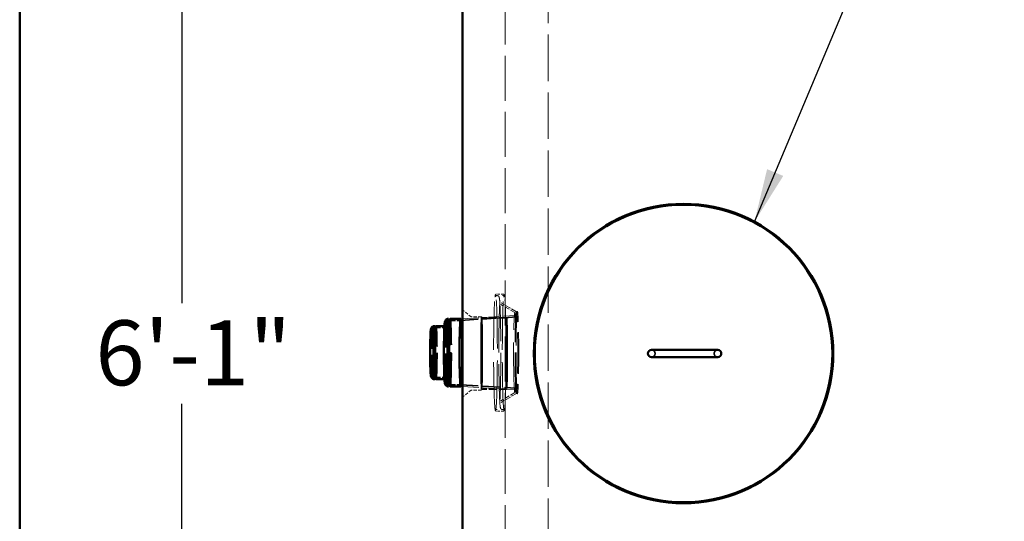
# Model space of a CAD drawing. Units: inches. Extents: x 9 to 314, y 9 to 408.
# Drawn here: x 9 to 79, y 265 to 300 of the extents above; entities that cross this region are included whole.
import ezdxf
from ezdxf.enums import TextEntityAlignment as Align

# ---------------------------------------------------------------- set-up
doc = ezdxf.new("R2010")
doc.units = ezdxf.units.IN
doc.header["$LTSCALE"] = 1710
doc.header["$MEASUREMENT"] = 0
doc.linetypes.add('DASHED', pattern=[0.2067, 0.1654, -0.0413])
for name, color, linetype, lineweight in [('Dimensions(ACME )', 7, 'Continuous', 25), ('Hidden Edges(ACME )', 7, 'DASHED', 35), ('Sketch Geometry(ACME )', 7, 'Continuous', 50), ('Symbols(ACME )', 7, 'Continuous', 25), ('Title (ANSI)', 7, 'Continuous', 50), ('Visible Edges(ACME )', 7, 'Continuous', 50)]:
    doc.layers.add(name, color=color, linetype=linetype, lineweight=lineweight)
doc.styles.add('DEFAULT-ACME', font='arial.ttf')
doc.styles.get("Standard").update_dxf_attribs({"font": 'ROMANS.shx'})
doc.dimstyles.new('DEFAULT-ACME -01', dxfattribs={"dimscale": 38, "dimtxt": 0.12, "dimasz": 0.098425, "dimexe": 0.125, "dimexo": 0.0625, "dimgap": 0.031496, "dimtad": 0, "dimtih": 1, "dimtoh": 1, "dimrnd": 1e-08, "dimzin": 1, "dimdsep": 46, "dimlunit": 4, "dimtxsty": 'DEFAULT-ACME', "dimcen": 0.09, "dimdle": 0.393701, "dimclrd": 256, "dimclre": 256, "dimclrt": 7, "dimadec": 0, "dimazin": 0, "dimtfac": 1, "dimtofl": 0, "dimtmove": 0, "dimatfit": 3, "dimfxl": 1, "dimfrac": 2, "dimtolj": 1, "dimtzin": 0, "dimlwd": 25, "dimlwe": 25, "dimarcsym": 0})
doc.dimstyles.new('DEFAULT-ACME -01$7', dxfattribs={"dimscale": 38, "dimtxt": 0.12, "dimasz": 0.098425, "dimexe": 0.125, "dimexo": 0.0625, "dimgap": 0.031496, "dimtad": 0, "dimtih": 1, "dimtoh": 1, "dimrnd": 1e-08, "dimzin": 1, "dimdsep": 46, "dimlunit": 4, "dimtxsty": 'DEFAULT-ACME', "dimcen": 0.09, "dimdle": 0.393701, "dimclrd": 256, "dimclre": 256, "dimclrt": 7, "dimadec": 0, "dimazin": 0, "dimtfac": 1, "dimtofl": 0, "dimtmove": 0, "dimatfit": 3, "dimfxl": 1, "dimfrac": 2, "dimtolj": 1, "dimtzin": 0, "dimlwd": 25, "dimlwe": 25, "dimarcsym": 0})

# ---------------------------------------------------------------- blocks, each defined once
blk = doc.blocks.new('Borders Back-Sheet2')
at = {"layer": 'Sketch Geometry(ACME )'}
blk.add_line((0.25, 10.75), (0.25, 0.25), dxfattribs=at)
at = {"layer": 'Symbols(ACME )', "color": 7, "lineweight": 30, "flags": 63}
for tag, height, p in [('WT-TOP', 0.12, (4.595, 0.69)), ('Date', 0.12, (7.17, 0.67)), ('Co.', 0.16, (6.005, 0.7)), ('Sheet', 0.1, (7.73, 0.39)), ('Ch#', 0.1, (6.48, 0.39)), ('Pg#', 0.1, (7.06, 0.39))]:
    blk.add_attdef(tag, text='', height=height, dxfattribs=at).set_placement(p, align=Align.TOP_LEFT)
at = {"layer": 'Title (ANSI)', "color": 7, "lineweight": 30, "flags": 63}
for tag, height, p in [('<Name>^M', 0.16, (1.25, 1.0925)), ('ITEM:', 0.16, (6.72, 1.1025)), ('<WT-B>', 0.12, (4.735, 0.45))]:
    blk.add_attdef(tag, text='', height=height, dxfattribs=at).set_placement(p, align=Align.TOP_LEFT)
blk = doc.blocks.new('*D24')
at = {"layer": 'Defpoints', "color": 0, "linetype": 'Continuous', "transparency": 16777216}
for p in [(40.56, 313.26), (20.882, 240.26), (40.56, 240.26)]:
    blk.add_point(p, dxfattribs=at)
at = {"layer": 'Dimensions(ACME )', "color": 156, "linetype": 'Continuous', "lineweight": 25, "true_color": 0x004080, "transparency": 16777216}
for p, q in [((38.185, 313.26), (16.132, 313.26)), ((20.882, 309.52), (20.882, 280.285)), ((20.882, 244), (20.882, 273.235)), ((38.185, 240.26), (16.132, 240.26))]:
    blk.add_line(p, q, dxfattribs=at)
at = {"layer": 'Dimensions(ACME )', "color": 156, "linetype": 'Continuous', "true_color": 0x004080, "transparency": 16777216}
for points in [[(20.259, 309.52), (21.506, 309.52), (20.882, 313.26)], [(20.259, 244), (21.506, 244), (20.882, 240.26)]]:
    blk.add_solid(points, dxfattribs=at)
at = {"layer": 'Dimensions(ACME )', "color": 7, "linetype": 'Continuous', "lineweight": 25, "transparency": 16777216, "insert": (14.809, 279.088), "char_height": 4.56, "attachment_point": 1, "style": 'DEFAULT-ACME'}
blk.add_mtext('\\A1;6\'-1"', dxfattribs=at)

msp = doc.modelspace()

# ---------------------------------------------------------------- linework, layer by layer
at = {"layer": 'Hidden Edges(ACME )', "linetype": 'DASHED', "lineweight": 18, "ltscale": 0.01115}
msp.add_line((43.56, 243.26), (43.56, 310.26), dxfattribs=at)
at = {"layer": 'Hidden Edges(ACME )', "linetype": 'DASHED', "lineweight": 18, "ltscale": 0.000537999}
for p, q in [((43.421, 280.929), (42.936, 280.929)), ((43.421, 272.717), (42.936, 272.717))]:
    msp.add_line(p, q, dxfattribs=at)
at = {"layer": 'Hidden Edges(ACME )', "linetype": 'DASHED', "lineweight": 18, "ltscale": 6.73939e-05}
for p, q in [((42.998, 280.819), (42.936, 280.819)), ((43.421, 280.819), (43.358, 280.819)), ((42.998, 272.827), (42.936, 272.827)), ((43.421, 272.827), (43.358, 272.827))]:
    msp.add_line(p, q, dxfattribs=at)
at = {"layer": 'Hidden Edges(ACME )', "linetype": 'DASHED', "lineweight": 18, "ltscale": 0.000740566}
for p, q in [((41.157, 279.322), (40.654, 279.76)), ((41.157, 274.198), (40.654, 273.76))]:
    msp.add_line(p, q, dxfattribs=at)
at = {"layer": 'Hidden Edges(ACME )', "linetype": 'DASHED', "lineweight": 18, "ltscale": 0.001271}
for p, q in [((44.234, 279.627), (43.249, 280.205)), ((44.234, 274.018), (43.249, 273.441))]:
    msp.add_line(p, q, dxfattribs=at)
at = {"layer": 'Hidden Edges(ACME )', "linetype": 'DASHED', "lineweight": 18, "ltscale": 0.001391}
for p, q in [((44.344, 279.69), (43.266, 280.322)), ((44.344, 273.955), (43.266, 273.323))]:
    msp.add_line(p, q, dxfattribs=at)
at = {"layer": 'Hidden Edges(ACME )', "linetype": 'DASHED', "lineweight": 18, "ltscale": 0.000120429}
for p, q in [((44.339, 279.625), (44.409, 279.71)), ((44.339, 274.02), (44.409, 273.935))]:
    msp.add_line(p, q, dxfattribs=at)
at = {"layer": 'Hidden Edges(ACME )', "linetype": 'DASHED', "lineweight": 18, "ltscale": 7.94886e-05}
for p, q in [((44.342, 279.691), (44.412, 279.713)), ((44.342, 273.955), (44.412, 273.933))]:
    msp.add_line(p, q, dxfattribs=at)
at = {"layer": 'Hidden Edges(ACME )', "ltscale": 0.000972403}
for p, q in [((40.435, 279.083), (39.56, 279.083)), ((40.435, 274.563), (39.56, 274.563))]:
    msp.add_line(p, q, dxfattribs=at)
at = {"layer": 'Hidden Edges(ACME )'}
for p, q in [((39.658, 279.135), (39.656, 279.137)), ((40.432, 279.193), (40.432, 279.193)), ((38.652, 278.655), (38.651, 278.656)), ((38.652, 274.99), (38.651, 274.99)), ((39.658, 274.51), (39.656, 274.508)), ((40.432, 274.453), (40.432, 274.453))]:
    msp.add_line(p, q, dxfattribs=at)
at = {"layer": 'Hidden Edges(ACME )', "ltscale": 0.004361}
for p, q in [((40.435, 279.083), (44.343, 279.324)), ((40.435, 274.563), (44.343, 274.321))]:
    msp.add_line(p, q, dxfattribs=at)
at = {"layer": 'Hidden Edges(ACME )', "linetype": 'DASHED', "lineweight": 18, "ltscale": 0.004099}
for p, q in [((40.56, 279.201), (44.233, 279.428)), ((40.56, 274.445), (44.233, 274.217))]:
    msp.add_line(p, q, dxfattribs=at)
at = {"layer": 'Hidden Edges(ACME )', "linetype": 'DASHED', "lineweight": 18, "ltscale": 0.000829511}
for p, q in [((41.903, 279.323), (41.157, 279.323)), ((41.903, 274.198), (41.157, 274.198))]:
    msp.add_line(p, q, dxfattribs=at)
at = {"layer": 'Hidden Edges(ACME )', "ltscale": 0.001952}
for p, q in [((43.657, 279.26), (41.903, 279.26)), ((43.657, 274.26), (41.903, 274.26))]:
    msp.add_line(p, q, dxfattribs=at)
at = {"layer": 'Hidden Edges(ACME )', "ltscale": 0.00088051}
for p, q in [((39.373, 278.578), (38.581, 278.578)), ((39.373, 275.068), (38.581, 275.068))]:
    msp.add_line(p, q, dxfattribs=at)
at = {"layer": 'Hidden Edges(ACME )', "ltscale": 0.0008726}
for centre, start, end in [((53.819, 276.76), 270, 90), ((58.463, 276.76), 90, 270)]:
    msp.add_arc(centre, 0.25, start, end, dxfattribs=at)
at = {"layer": 'Hidden Edges(ACME )', "linetype": 'DASHED', "lineweight": 18, "ltscale": 0.012002}
for centre in [(42.874, 276.823), (43.483, 276.823)]:
    msp.add_ellipse(centre, major_axis=(0, -4.051), ratio=0.032503, dxfattribs=at)
at = {"layer": 'Hidden Edges(ACME )', "linetype": 'DASHED', "lineweight": 18, "ltscale": 0.010275}
msp.add_ellipse((44.413, 276.823), major_axis=(0, -2.89), ratio=0.032503, dxfattribs=at)
at = {"layer": 'Hidden Edges(ACME )', "ltscale": 0.00815}
msp.add_ellipse((39.588, 276.823), major_axis=(0, 2.37), ratio=0.032503, start_param=3.168377, end_param=6.256401, dxfattribs=at)
at = {"layer": 'Hidden Edges(ACME )', "ltscale": 0.008296}
msp.add_ellipse((39.656, 276.823), major_axis=(0, 2.313), ratio=0.032503, start_param=3.102093, end_param=6.322685, dxfattribs=at)
at = {"layer": 'Hidden Edges(ACME )', "ltscale": 0.008291}
msp.add_ellipse((39.703, 276.823), major_axis=(0, 2.37), ratio=0.032503, start_param=3.141593, end_param=6.283185, dxfattribs=at)
at = {"layer": 'Hidden Edges(ACME )', "ltscale": 0.015815}
msp.add_ellipse((40.435, 276.823), major_axis=(0, -2.26), ratio=0.032503, dxfattribs=at)
at = {"layer": 'Hidden Edges(ACME )', "ltscale": 0.008302}
msp.add_ellipse((40.432, 276.823), major_axis=(0, 2.37), ratio=0.032503, start_param=3.139582, end_param=6.285196, dxfattribs=at)
at = {"layer": 'Hidden Edges(ACME )', "ltscale": 0.017932}
msp.add_ellipse((41.903, 276.76), major_axis=(0, 2.562), ratio=0.015871, dxfattribs=at)
at = {"layer": 'Hidden Edges(ACME )', "ltscale": 0.017494}
for centre, major_axis, ratio in [((41.903, 276.76), (0, -2.5), 0.015871), ((43.657, 276.76), (0, 2.5), 0.016664)]:
    msp.add_ellipse(centre, major_axis=major_axis, ratio=ratio, dxfattribs=at)
at = {"layer": 'Hidden Edges(ACME )', "linetype": 'DASHED', "lineweight": 18, "ltscale": 0.012466}
msp.add_ellipse((44.233, 276.823), major_axis=(0, -2.805), ratio=0.032503, dxfattribs=at)
at = {"layer": 'Hidden Edges(ACME )', "linetype": 'DASHED', "lineweight": 18, "ltscale": 0.010197}
msp.add_ellipse((44.343, 276.823), major_axis=(0, -2.868), ratio=0.032503, dxfattribs=at)
at = {"layer": 'Hidden Edges(ACME )', "ltscale": 0.006445}
msp.add_ellipse((38.596, 276.823), major_axis=(0, 1.865), ratio=0.032503, start_param=3.160637, end_param=6.264141, dxfattribs=at)
at = {"layer": 'Hidden Edges(ACME )', "ltscale": 0.00648}
msp.add_ellipse((38.651, 276.823), major_axis=(0, 1.833), ratio=0.032503, start_param=3.124834, end_param=6.299944, dxfattribs=at)
at = {"layer": 'Hidden Edges(ACME )', "ltscale": 0.006524}
msp.add_ellipse((38.713, 276.823), major_axis=(0, 1.865), ratio=0.032503, start_param=3.141593, end_param=6.283185, dxfattribs=at)
at = {"layer": 'Hidden Edges(ACME )'}
for start_param, end_param in [(3.492689, 3.503316), (2.779869, 2.790497)]:
    msp.add_ellipse((58.443, 276.76), major_axis=(-0.272, 0), ratio=0.919502, start_param=start_param, end_param=end_param, dxfattribs=at)
at = {"layer": 'Hidden Edges(ACME )', "linetype": 'DASHED', "lineweight": 18, "ltscale": 0.001243}
for points, knots in [([(42.838, 280.724), (42.841, 280.745), (42.843, 280.763), (42.848, 280.796), (42.851, 280.811), (42.856, 280.838), (42.859, 280.849), (42.865, 280.871), (42.868, 280.88), (42.882, 280.904), (42.899, 280.929), (42.936, 280.929)], [5.9782757, 5.9782757, 5.9782757, 5.9782757, 6.0327559, 6.0327559, 6.087236, 6.087236, 6.1417161, 6.1417161, 6.1961963, 6.1961963, 6.2506764, 6.2506764, 6.2506764, 6.2506764]), ([(43.421, 280.929), (43.436, 280.929), (43.451, 280.923), (43.472, 280.908), (43.477, 280.899), (43.489, 280.881), (43.492, 280.871), (43.498, 280.85), (43.501, 280.838), (43.506, 280.811), (43.508, 280.797), (43.513, 280.763), (43.516, 280.745), (43.518, 280.725), (43.518, 280.724), (43.518, 280.724)], [6.2506764, 6.2506764, 6.2506764, 6.2506764, 6.2736297, 6.2736297, 6.3046849, 6.3046849, 6.3591651, 6.3591651, 6.4136452, 6.4136452, 6.4681254, 6.4681254, 6.5226055, 6.5226055, 6.5230772, 6.5230772, 6.5230772, 6.5230772]), ([(42.936, 272.717), (42.92, 272.717), (42.906, 272.723), (42.885, 272.738), (42.879, 272.746), (42.868, 272.765), (42.865, 272.774), (42.859, 272.796), (42.856, 272.807), (42.851, 272.834), (42.848, 272.849), (42.843, 272.882), (42.841, 272.9), (42.839, 272.921), (42.839, 272.921), (42.838, 272.921)], [3.1090838, 3.1090838, 3.1090838, 3.1090838, 3.132037, 3.132037, 3.1630923, 3.1630923, 3.2175724, 3.2175724, 3.2720526, 3.2720526, 3.3265327, 3.3265327, 3.3810129, 3.3810129, 3.3814845, 3.3814845, 3.3814845, 3.3814845]), ([(43.518, 272.921), (43.516, 272.901), (43.513, 272.882), (43.508, 272.849), (43.506, 272.834), (43.501, 272.808), (43.498, 272.796), (43.492, 272.775), (43.489, 272.765), (43.474, 272.741), (43.458, 272.717), (43.421, 272.717)], [2.8366831, 2.8366831, 2.8366831, 2.8366831, 2.8911632, 2.8911632, 2.9456434, 2.9456434, 3.0001235, 3.0001235, 3.0546036, 3.0546036, 3.1090838, 3.1090838, 3.1090838, 3.1090838])]:
    msp.add_open_spline(points, degree=3, knots=knots, dxfattribs=at)
at = {"layer": 'Hidden Edges(ACME )', "linetype": 'DASHED', "lineweight": 18, "ltscale": 0.001235}
for points, knots in [([(42.936, 280.819), (42.921, 280.819), (42.907, 280.825), (42.892, 280.838), (42.89, 280.842), (42.887, 280.847), (42.889, 280.844), (42.892, 280.833), (42.894, 280.824), (42.899, 280.802), (42.901, 280.789), (42.905, 280.759), (42.907, 280.742), (42.909, 280.724)], [6.2506764, 6.2506764, 6.2506764, 6.2506764, 6.2764275, 6.2764275, 6.3087136, 6.3087136, 6.3631937, 6.3631937, 6.4176738, 6.4176738, 6.472154, 6.472154, 6.5230772, 6.5230772, 6.5230772, 6.5230772]), ([(43.447, 280.724), (43.45, 280.744), (43.452, 280.761), (43.456, 280.791), (43.458, 280.804), (43.463, 280.826), (43.465, 280.834), (43.468, 280.845), (43.469, 280.847), (43.465, 280.839), (43.453, 280.819), (43.421, 280.819)], [5.9782757, 5.9782757, 5.9782757, 5.9782757, 6.0327559, 6.0327559, 6.087236, 6.087236, 6.1417161, 6.1417161, 6.1961963, 6.1961963, 6.2506764, 6.2506764, 6.2506764, 6.2506764]), ([(42.909, 272.921), (42.907, 272.902), (42.905, 272.884), (42.9, 272.854), (42.898, 272.841), (42.894, 272.82), (42.892, 272.811), (42.889, 272.801), (42.887, 272.798), (42.892, 272.806), (42.903, 272.827), (42.936, 272.827)], [2.8366831, 2.8366831, 2.8366831, 2.8366831, 2.8911632, 2.8911632, 2.9456434, 2.9456434, 3.0001235, 3.0001235, 3.0546036, 3.0546036, 3.1090838, 3.1090838, 3.1090838, 3.1090838]), ([(43.421, 272.827), (43.436, 272.827), (43.449, 272.82), (43.465, 272.808), (43.467, 272.803), (43.469, 272.798), (43.468, 272.801), (43.464, 272.813), (43.462, 272.821), (43.458, 272.843), (43.456, 272.857), (43.451, 272.887), (43.449, 272.903), (43.447, 272.921)], [3.1090838, 3.1090838, 3.1090838, 3.1090838, 3.1348348, 3.1348348, 3.1671209, 3.1671209, 3.221601, 3.221601, 3.2760812, 3.2760812, 3.3305613, 3.3305613, 3.3814845, 3.3814845, 3.3814845, 3.3814845])]:
    msp.add_open_spline(points, degree=3, knots=knots, dxfattribs=at)
at = {"layer": 'Hidden Edges(ACME )', "linetype": 'DASHED', "lineweight": 18, "ltscale": 0.011583}
for points, knots in [([(42.998, 280.819), (43.018, 280.819), (43.036, 280.814), (43.068, 280.8), (43.079, 280.791), (43.1, 280.771), (43.107, 280.762), (43.123, 280.735), (43.127, 280.723), (43.161, 280.616), (43.168, 280.481), (43.195, 280.04), (43.206, 279.779), (43.224, 279.168), (43.232, 278.819), (43.243, 278.066), (43.247, 277.662), (43.25, 276.839), (43.249, 276.42), (43.244, 275.611), (43.239, 275.22), (43.225, 274.505), (43.216, 274.181), (43.196, 273.633), (43.184, 273.409), (43.159, 273.076), (43.168, 273.007), (43.115, 272.896), (43.108, 272.884), (43.081, 272.855), (43.062, 272.839), (43.022, 272.828), (43.01, 272.827), (42.998, 272.827)], [6.250676, 6.250676, 6.250676, 6.250676, 6.265197, 6.265197, 6.281314, 6.281314, 6.303869, 6.303869, 6.353459, 6.353459, 6.743523, 6.743523, 7.069164, 7.069164, 7.390427, 7.390427, 7.710952, 7.710952, 8.031298, 8.031298, 8.351672, 8.351672, 8.672328, 8.672328, 8.994158, 8.994158, 9.324918, 9.324918, 9.358594, 9.358594, 9.383274, 9.383274, 9.392269, 9.392269, 9.392269, 9.392269]), ([(43.358, 272.827), (43.339, 272.827), (43.32, 272.831), (43.289, 272.845), (43.277, 272.854), (43.257, 272.874), (43.25, 272.884), (43.234, 272.91), (43.23, 272.922), (43.196, 273.03), (43.188, 273.164), (43.162, 273.606), (43.151, 273.866), (43.132, 274.477), (43.125, 274.826), (43.113, 275.58), (43.11, 275.984), (43.107, 276.807), (43.107, 277.225), (43.113, 278.035), (43.118, 278.425), (43.131, 279.14), (43.14, 279.464), (43.161, 280.012), (43.172, 280.237), (43.198, 280.569), (43.188, 280.638), (43.242, 280.749), (43.248, 280.762), (43.276, 280.79), (43.294, 280.806), (43.334, 280.817), (43.346, 280.819), (43.358, 280.819)], [3.109084, 3.109084, 3.109084, 3.109084, 3.123604, 3.123604, 3.139721, 3.139721, 3.162276, 3.162276, 3.211866, 3.211866, 3.601931, 3.601931, 3.927571, 3.927571, 4.248834, 4.248834, 4.569359, 4.569359, 4.889705, 4.889705, 5.210079, 5.210079, 5.530735, 5.530735, 5.852565, 5.852565, 6.183326, 6.183326, 6.217001, 6.217001, 6.241682, 6.241682, 6.250676, 6.250676, 6.250676, 6.250676])]:
    msp.add_open_spline(points, degree=3, knots=knots, dxfattribs=at)
at = {"layer": 'Hidden Edges(ACME )', "ltscale": 0.007655}
msp.add_open_spline([(39.56, 274.563), (39.545, 274.563), (39.529, 274.566), (39.502, 274.576), (39.491, 274.582), (39.472, 274.597), (39.465, 274.605), (39.453, 274.62), (39.448, 274.628), (39.439, 274.646), (39.436, 274.654), (39.424, 274.692), (39.422, 274.715), (39.408, 274.831), (39.4, 274.96), (39.387, 275.276), (39.382, 275.448), (39.373, 275.832), (39.37, 276.044), (39.366, 276.486), (39.366, 276.716), (39.366, 277.173), (39.368, 277.399), (39.373, 277.824), (39.377, 278.023), (39.387, 278.375), (39.393, 278.527), (39.406, 278.772), (39.412, 278.862), (39.424, 278.943), (39.427, 278.96), (39.435, 278.989), (39.438, 278.999), (39.451, 279.023), (39.455, 279.029), (39.469, 279.045), (39.479, 279.056), (39.51, 279.073), (39.526, 279.079), (39.55, 279.082), (39.555, 279.083), (39.56, 279.083)], degree=3, knots=[3.109084, 3.109084, 3.109084, 3.109084, 3.120929, 3.120929, 3.133905, 3.133905, 3.149672, 3.149672, 3.171253, 3.171253, 3.212081, 3.212081, 3.377882, 3.377882, 3.770482, 3.770482, 4.094756, 4.094756, 4.416125, 4.416125, 4.736847, 4.736847, 5.057461, 5.057461, 5.378321, 5.378321, 5.700235, 5.700235, 6.027636, 6.027636, 6.139156, 6.139156, 6.194916, 6.194916, 6.211534, 6.211534, 6.232373, 6.232373, 6.246621, 6.246621, 6.250676, 6.250676, 6.250676, 6.250676], dxfattribs=at)
at = {"layer": 'Hidden Edges(ACME )', "ltscale": 0.005916}
msp.add_open_spline([(38.581, 275.068), (38.566, 275.068), (38.552, 275.07), (38.526, 275.079), (38.515, 275.086), (38.495, 275.1), (38.488, 275.107), (38.476, 275.122), (38.472, 275.128), (38.464, 275.143), (38.461, 275.15), (38.454, 275.17), (38.452, 275.179), (38.441, 275.232), (38.437, 275.285), (38.426, 275.451), (38.422, 275.562), (38.413, 275.823), (38.41, 275.971), (38.405, 276.289), (38.404, 276.459), (38.402, 276.807), (38.403, 276.984), (38.405, 277.326), (38.407, 277.491), (38.413, 277.794), (38.416, 277.932), (38.425, 278.166), (38.43, 278.263), (38.441, 278.41), (38.402, 278.402), (38.474, 278.52), (38.477, 278.525), (38.488, 278.538), (38.498, 278.548), (38.525, 278.565), (38.54, 278.572), (38.565, 278.577), (38.573, 278.578), (38.581, 278.578)], degree=3, knots=[3.109084, 3.109084, 3.109084, 3.109084, 3.120356, 3.120356, 3.132719, 3.132719, 3.147791, 3.147791, 3.166943, 3.166943, 3.196754, 3.196754, 3.269902, 3.269902, 3.584062, 3.584062, 3.919372, 3.919372, 4.242468, 4.242468, 4.563732, 4.563732, 4.884556, 4.884556, 5.20544, 5.20544, 5.526981, 5.526981, 5.851282, 5.851282, 6.197632, 6.197632, 6.210752, 6.210752, 6.23034, 6.23034, 6.24464, 6.24464, 6.250676, 6.250676, 6.250676, 6.250676], dxfattribs=at)
at = {"layer": 'Hidden Edges(ACME )', "ltscale": 0.006776}
msp.add_open_spline([(39.295, 274.913), (39.3, 274.907), (39.303, 274.901), (39.309, 274.891), (39.311, 274.887), (39.314, 274.879), (39.314, 274.879), (39.312, 274.884), (39.309, 274.9), (39.302, 274.967), (39.296, 275.038), (39.286, 275.236), (39.281, 275.371), (39.272, 275.686), (39.268, 275.867), (39.263, 276.257), (39.261, 276.465), (39.26, 276.886), (39.261, 277.1), (39.264, 277.51), (39.267, 277.706), (39.274, 278.062), (39.279, 278.222), (39.289, 278.487), (39.295, 278.593), (39.304, 278.701), (39.307, 278.728), (39.312, 278.759), (39.314, 278.768), (39.313, 278.764), (39.312, 278.761), (39.307, 278.75), (39.305, 278.746), (39.299, 278.738), (39.297, 278.735), (39.295, 278.732)], degree=3, knots=[3.148947, 3.148947, 3.148947, 3.148947, 3.166872, 3.166872, 3.194428, 3.194428, 3.249186, 3.249186, 3.386643, 3.386643, 3.65651, 3.65651, 3.968729, 3.968729, 4.286602, 4.286602, 4.605653, 4.605653, 4.924991, 4.924991, 5.244235, 5.244235, 5.562847, 5.562847, 5.878829, 5.878829, 6.027195, 6.027195, 6.138936, 6.138936, 6.185204, 6.185204, 6.201985, 6.201985, 6.210813, 6.210813, 6.210813, 6.210813], dxfattribs=at)
at = {"layer": 'Hidden Edges(ACME )', "ltscale": 0.006388}
msp.add_open_spline([(39.373, 275.068), (39.382, 275.068), (39.391, 275.065), (39.405, 275.059), (39.41, 275.055), (39.418, 275.048), (39.421, 275.044), (39.425, 275.037), (39.426, 275.035), (39.427, 275.032), (39.426, 275.036), (39.421, 275.06), (39.416, 275.098), (39.407, 275.219), (39.402, 275.317), (39.392, 275.561), (39.388, 275.709), (39.382, 276.037), (39.379, 276.218), (39.376, 276.594), (39.376, 276.79), (39.377, 277.175), (39.379, 277.365), (39.384, 277.72), (39.387, 277.885), (39.395, 278.173), (39.4, 278.296), (39.411, 278.487), (39.417, 278.556), (39.424, 278.603), (39.426, 278.611), (39.426, 278.612), (39.427, 278.611), (39.421, 278.603), (39.42, 278.6), (39.412, 278.592), (39.405, 278.586), (39.388, 278.579), (39.38, 278.578), (39.373, 278.578)], degree=3, knots=[3.109084, 3.109084, 3.109084, 3.109084, 3.123608, 3.123608, 3.139245, 3.139245, 3.15906, 3.15906, 3.193215, 3.193215, 3.277894, 3.277894, 3.502397, 3.502397, 3.811211, 3.811211, 4.129131, 4.129131, 4.448397, 4.448397, 4.767989, 4.767989, 5.087625, 5.087625, 5.407091, 5.407091, 5.725861, 5.725861, 6.041003, 6.041003, 6.14584, 6.14584, 6.198258, 6.198258, 6.216632, 6.216632, 6.238345, 6.238345, 6.250676, 6.250676, 6.250676, 6.250676], dxfattribs=at)
at = {"layer": 'Hidden Edges(ACME )', "ltscale": 0.00043508}
msp.add_open_spline([(53.569, 276.76), (53.569, 276.776), (53.571, 276.792), (53.578, 276.825), (53.583, 276.842), (53.594, 276.87), (53.602, 276.885), (53.621, 276.913), (53.632, 276.926), (53.654, 276.948), (53.667, 276.959), (53.695, 276.977), (53.71, 276.985), (53.738, 276.997), (53.754, 277.002), (53.787, 277.009), (53.804, 277.01), (53.819, 277.01)], degree=3, knots=[0, 0, 0, 0, 0.1175502, 0.1175502, 0.2351003, 0.2351003, 0.3526523, 0.3526523, 0.4702044, 0.4702044, 0.587759, 0.587759, 0.7053135, 0.7053135, 0.8228707, 0.8228707, 0.940201, 0.940201, 0.940201, 0.940201], dxfattribs=at)
at = {"layer": 'Hidden Edges(ACME )', "ltscale": 0.00131}
msp.add_open_spline([(53.819, 277.01), (53.835, 277.01), (53.852, 277.009), (53.885, 277.002), (53.901, 276.997), (53.929, 276.985), (53.944, 276.977), (53.972, 276.959), (53.985, 276.948), (54.007, 276.926), (54.018, 276.913), (54.037, 276.885), (54.045, 276.87), (54.056, 276.842), (54.061, 276.825), (54.068, 276.792), (54.069, 276.776), (54.069, 276.745), (54.068, 276.728), (54.061, 276.695), (54.056, 276.679), (54.045, 276.65), (54.037, 276.635), (54.018, 276.607), (54.007, 276.594), (53.985, 276.573), (53.972, 276.562), (53.944, 276.543), (53.929, 276.535), (53.901, 276.523), (53.885, 276.518), (53.852, 276.512), (53.835, 276.51), (53.804, 276.51), (53.787, 276.512), (53.754, 276.518), (53.738, 276.523), (53.71, 276.535), (53.695, 276.543), (53.667, 276.562), (53.654, 276.573), (53.632, 276.594), (53.621, 276.607), (53.602, 276.635), (53.594, 276.65), (53.583, 276.679), (53.578, 276.695), (53.571, 276.728), (53.569, 276.745), (53.569, 276.76)], degree=3, knots=[0.940428, 0.940428, 0.940428, 0.940428, 1.057985, 1.057985, 1.175543, 1.175543, 1.293099, 1.293099, 1.410654, 1.410654, 1.528207, 1.528207, 1.64576, 1.64576, 1.763309, 1.763309, 1.880859, 1.880859, 1.998409, 1.998409, 2.115958, 2.115958, 2.233511, 2.233511, 2.351064, 2.351064, 2.468619, 2.468619, 2.586175, 2.586175, 2.703733, 2.703733, 2.82129, 2.82129, 2.938847, 2.938847, 3.056404, 3.056404, 3.173959, 3.173959, 3.291514, 3.291514, 3.409066, 3.409066, 3.526618, 3.526618, 3.644168, 3.644168, 3.761718, 3.761718, 3.761718, 3.761718], dxfattribs=at)
at = {"layer": 'Hidden Edges(ACME )', "ltscale": 0.001209}
msp.add_open_spline([(58.463, 276.51), (58.448, 276.51), (58.431, 276.512), (58.398, 276.518), (58.382, 276.523), (58.353, 276.535), (58.338, 276.543), (58.31, 276.562), (58.297, 276.573), (58.276, 276.594), (58.265, 276.607), (58.246, 276.635), (58.238, 276.65), (58.226, 276.679), (58.221, 276.695), (58.215, 276.728), (58.213, 276.745), (58.213, 276.776), (58.215, 276.792), (58.221, 276.825), (58.226, 276.842), (58.238, 276.87), (58.246, 276.885), (58.265, 276.913), (58.276, 276.926), (58.297, 276.948), (58.31, 276.959), (58.338, 276.977), (58.353, 276.985), (58.382, 276.997), (58.398, 277.002), (58.431, 277.009), (58.448, 277.01), (58.479, 277.01), (58.496, 277.009), (58.528, 277.002), (58.545, 276.997), (58.573, 276.985), (58.588, 276.977), (58.616, 276.959), (58.629, 276.948), (58.651, 276.926), (58.662, 276.913), (58.68, 276.885), (58.688, 276.87), (58.695, 276.854), (58.696, 276.851), (58.697, 276.849)], degree=3, knots=[0.940428, 0.940428, 0.940428, 0.940428, 1.057985, 1.057985, 1.175543, 1.175543, 1.293099, 1.293099, 1.410654, 1.410654, 1.528207, 1.528207, 1.64576, 1.64576, 1.763309, 1.763309, 1.880859, 1.880859, 1.998409, 1.998409, 2.115958, 2.115958, 2.233511, 2.233511, 2.351064, 2.351064, 2.468619, 2.468619, 2.586175, 2.586175, 2.703733, 2.703733, 2.82129, 2.82129, 2.938847, 2.938847, 3.056404, 3.056404, 3.173959, 3.173959, 3.291514, 3.291514, 3.409066, 3.409066, 3.526618, 3.526618, 3.546006, 3.546006, 3.546006, 3.546006], dxfattribs=at)
at = {"layer": 'Hidden Edges(ACME )', "ltscale": 0.000334357}
msp.add_open_spline([(58.697, 276.672), (58.696, 276.669), (58.695, 276.667), (58.688, 276.65), (58.68, 276.635), (58.662, 276.607), (58.651, 276.594), (58.629, 276.573), (58.616, 276.562), (58.588, 276.543), (58.573, 276.535), (58.545, 276.523), (58.528, 276.518), (58.496, 276.512), (58.479, 276.51), (58.463, 276.51)], degree=3, knots=[0.215712, 0.215712, 0.215712, 0.215712, 0.2351003, 0.2351003, 0.3526523, 0.3526523, 0.4702044, 0.4702044, 0.587759, 0.587759, 0.7053135, 0.7053135, 0.8228707, 0.8228707, 0.940201, 0.940201, 0.940201, 0.940201], dxfattribs=at)
at = {"layer": 'Hidden Edges(ACME )', "ltscale": 9.85981e-05}
for points, knots in [([(58.697, 276.849), (58.703, 276.834), (58.707, 276.818), (58.712, 276.788), (58.713, 276.774), (58.713, 276.76)], [0.7551368, 0.7551368, 0.7551368, 0.7551368, 0.8786782, 0.8786782, 0.9854998, 0.9854998, 0.9854998, 0.9854998]), ([(58.713, 276.76), (58.713, 276.746), (58.712, 276.732), (58.707, 276.702), (58.703, 276.687), (58.697, 276.672)], [0.9854998, 0.9854998, 0.9854998, 0.9854998, 1.0923215, 1.0923215, 1.2158629, 1.2158629, 1.2158629, 1.2158629])]:
    msp.add_open_spline(points, degree=3, knots=knots, dxfattribs=at)
at = {"layer": 'Sketch Geometry(ACME )', "linetype": 'DASHED', "lineweight": 18, "ltscale": 0.011505}
msp.add_line((46.56, 307.26), (46.56, 246.26), dxfattribs=at)
at = {"layer": 'Visible Edges(ACME )'}
for p, q in [((40.56, 313.26), (40.56, 240.26)), ((39.588, 279.193), (39.575, 279.193)), ((39.656, 279.137), (39.59, 279.192)), ((39.653, 279.134), (39.7, 279.191)), ((40.432, 279.193), (39.703, 279.193)), ((38.651, 278.656), (38.597, 278.687)), ((38.65, 278.655), (38.712, 278.687)), ((39.2, 278.688), (38.713, 278.688)), ((58.463, 277.01), (53.819, 277.01)), ((53.819, 276.51), (58.463, 276.51)), ((38.651, 274.99), (38.597, 274.958)), ((38.65, 274.99), (38.712, 274.958)), ((39.2, 274.958), (38.713, 274.958)), ((39.588, 274.453), (39.575, 274.453)), ((39.656, 274.508), (39.59, 274.454)), ((39.653, 274.511), (39.7, 274.455)), ((40.432, 274.453), (39.703, 274.453))]:
    msp.add_line(p, q, dxfattribs=at)
at = {"layer": 'Visible Edges(ACME )', "linetype": 'DASHED', "lineweight": 18, "ltscale": 0.00014091}
for p, q in [((40.431, 279.193), (40.56, 279.201)), ((40.431, 274.453), (40.56, 274.445))]:
    msp.add_line(p, q, dxfattribs=at)
at = {"layer": 'Visible Edges(ACME )'}
for radius in [10.5, 10.438]:
    msp.add_circle((56.064, 276.76), radius, dxfattribs=at)
for centre, start, end in [((53.819, 276.76), 90, 270), ((58.463, 276.76), 270, 90)]:
    msp.add_arc(centre, 0.25, start, end, dxfattribs=at)
for centre, major_axis, ratio, start_param, end_param in [((39.588, 276.823), (0, -2.37), 0.032503, 3.114808, 6.30997), ((39.656, 276.823), (0, -2.313), 0.032503, 3.181092, 6.243686), ((39.703, 276.823), (0, -2.37), 0.032503, 3.141593, 6.283185), ((40.432, 276.823), (0, -2.37), 0.032503, 3.143604, 6.281174), ((38.596, 276.823), (0, -1.865), 0.032503, 3.122548, 6.30223), ((38.651, 276.823), (0, -1.833), 0.032503, 3.158352, 6.266426), ((38.713, 276.823), (0, -1.865), 0.032503, 3.141593, 6.283185), ((58.443, 276.76), (-0.272, 0), 0.919502, 2.790497, 3.492689)]:
    msp.add_ellipse(centre, major_axis=major_axis, ratio=ratio, start_param=start_param, end_param=end_param, dxfattribs=at)
for points, knots in [([(39.575, 274.453), (39.547, 274.453), (39.52, 274.458), (39.469, 274.474), (39.448, 274.486), (39.409, 274.513), (39.395, 274.528), (39.37, 274.556), (39.361, 274.57), (39.347, 274.595), (39.342, 274.607), (39.331, 274.632), (39.328, 274.644), (39.316, 274.687), (39.314, 274.71), (39.302, 274.801), (39.296, 274.881), (39.284, 275.111), (39.278, 275.268), (39.268, 275.629), (39.264, 275.829), (39.258, 276.256), (39.257, 276.482), (39.256, 276.937), (39.257, 277.167), (39.261, 277.606), (39.264, 277.817), (39.272, 278.198), (39.277, 278.368), (39.289, 278.654), (39.296, 278.769), (39.308, 278.894), (39.312, 278.927), (39.322, 278.979), (39.325, 278.996), (39.34, 279.035), (39.344, 279.045), (39.359, 279.072), (39.369, 279.09), (39.408, 279.13), (39.429, 279.15), (39.487, 279.178), (39.518, 279.188), (39.559, 279.192), (39.567, 279.193), (39.575, 279.193)], [3.109084, 3.109084, 3.109084, 3.109084, 3.119866, 3.119866, 3.131717, 3.131717, 3.146564, 3.146564, 3.165203, 3.165203, 3.189564, 3.189564, 3.231429, 3.231429, 3.361839, 3.361839, 3.644587, 3.644587, 3.981112, 3.981112, 4.304983, 4.304983, 4.626707, 4.626707, 4.947941, 4.947941, 5.269404, 5.269404, 5.5922, 5.5922, 5.921002, 5.921002, 6.085839, 6.085839, 6.168258, 6.168258, 6.19025, 6.19025, 6.216668, 6.216668, 6.234493, 6.234493, 6.247569, 6.247569, 6.250676, 6.250676, 6.250676, 6.250676]), ([(38.596, 274.958), (38.568, 274.958), (38.541, 274.962), (38.492, 274.979), (38.47, 274.99), (38.431, 275.017), (38.417, 275.032), (38.391, 275.061), (38.382, 275.074), (38.368, 275.1), (38.363, 275.11), (38.354, 275.133), (38.351, 275.143), (38.343, 275.172), (38.341, 275.186), (38.33, 275.255), (38.325, 275.316), (38.315, 275.499), (38.31, 275.62), (38.302, 275.897), (38.299, 276.049), (38.295, 276.374), (38.294, 276.547), (38.293, 276.894), (38.294, 277.07), (38.296, 277.406), (38.299, 277.568), (38.305, 277.861), (38.309, 277.992), (38.318, 278.215), (38.323, 278.304), (38.333, 278.405), (38.336, 278.432), (38.344, 278.477), (38.347, 278.492), (38.361, 278.529), (38.364, 278.537), (38.376, 278.56), (38.385, 278.577), (38.419, 278.617), (38.439, 278.637), (38.496, 278.669), (38.527, 278.68), (38.572, 278.687), (38.584, 278.688), (38.596, 278.688)], [3.109084, 3.109084, 3.109084, 3.109084, 3.119708, 3.119708, 3.131399, 3.131399, 3.146287, 3.146287, 3.165625, 3.165625, 3.189647, 3.189647, 3.225845, 3.225845, 3.310426, 3.310426, 3.624585, 3.624585, 3.969354, 3.969354, 4.294644, 4.294644, 4.616951, 4.616951, 4.938575, 4.938575, 5.260472, 5.260472, 5.584059, 5.584059, 5.915256, 5.915256, 6.082966, 6.082966, 6.166821, 6.166821, 6.186229, 6.186229, 6.213102, 6.213102, 6.232531, 6.232531, 6.246113, 6.246113, 6.250676, 6.250676, 6.250676, 6.250676]), ([(39.295, 278.732), (39.291, 278.727), (39.285, 278.721), (39.269, 278.708), (39.257, 278.7), (39.229, 278.69), (39.215, 278.688), (39.2, 278.688)], [6.21081273, 6.21081273, 6.21081273, 6.21081273, 6.22408288, 6.22408288, 6.23936461, 6.23936461, 6.25067644, 6.25067644, 6.25067644, 6.25067644]), ([(39.2, 274.958), (39.215, 274.958), (39.23, 274.955), (39.256, 274.946), (39.266, 274.939), (39.284, 274.926), (39.29, 274.919), (39.294, 274.913), (39.295, 274.913), (39.295, 274.913)], [3.10908379, 3.10908379, 3.10908379, 3.10908379, 3.12083601, 3.12083601, 3.13363096, 3.13363096, 3.14856304, 3.14856304, 3.14894749, 3.14894749, 3.14894749, 3.14894749])]:
    msp.add_open_spline(points, degree=3, knots=knots, dxfattribs=at)

# ---------------------------------------------------------------- block references
at = {"xscale": 38, "yscale": 38, "zscale": 38}
msp.add_blockref('Borders Back-Sheet2', (0, 0), dxfattribs=at)

# ---------------------------------------------------------------- dimensions: what is measured, and where the dimension line sits
at = {"layer": 'Dimensions(ACME )', "color": 156, "linetype": 'Continuous', "lineweight": 25, "true_color": 0x004080}
dim = msp.add_linear_dim(base=(20.882, 240.26), p1=(40.56, 313.26), p2=(40.56, 240.26), angle=90, dimstyle='DEFAULT-ACME -01', override={"dimgap": 0.031496, "dimdec": 2, "dimlfac": 1, "dimtol": 0, "dimlim": 0, "dimtp": 0, "dimtm": 0, "dimtdec": 2, "dimatfit": 1}, dxfattribs=at)
dim.commit()
dim.dimension.update_dxf_attribs({"geometry": '*D24', "text_midpoint": (20.882, 276.76), "dimtype": 160})

# ---------------------------------------------------------------- leaders
at = {"layer": 'Symbols(ACME )', "color": 156, "linetype": 'Continuous', "lineweight": 25, "true_color": 0x004080, "annotation_type": 0, "has_hookline": 1, "hookline_direction": 0, "text_width": 60.646}
msp.add_leader([(61.04, 286.006), (80.147, 331.4), (88.449, 331.23)], dimstyle='DEFAULT-ACME -01$7', override={"dimtad": 0}, dxfattribs=at)

doc.saveas('drawing.dxf')
